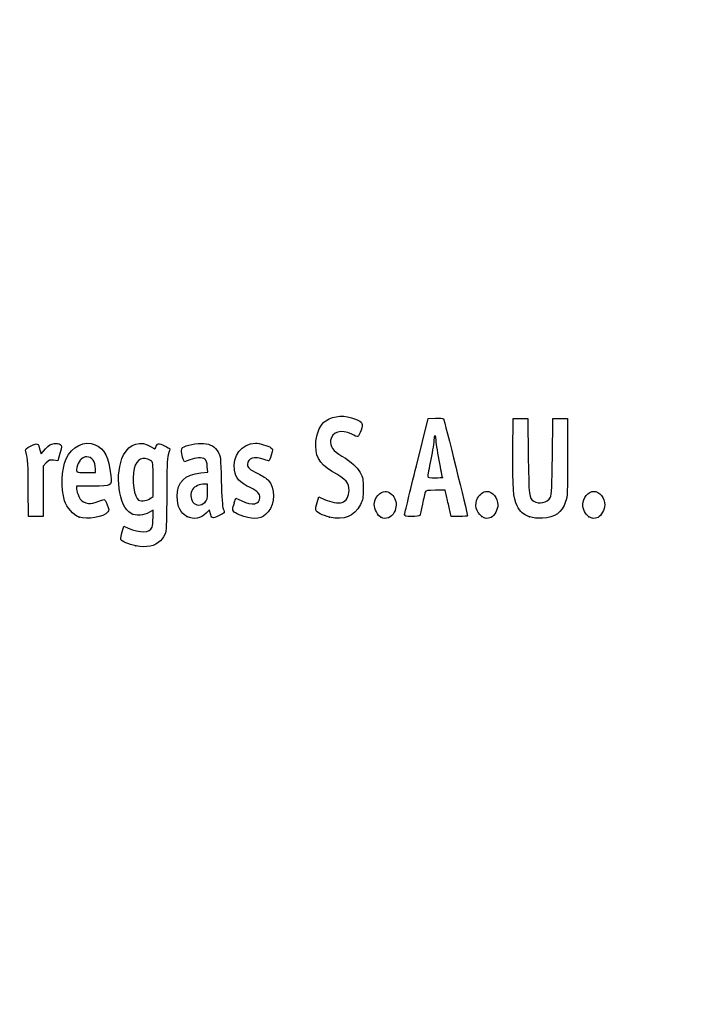
# Model space of a CAD drawing. Units: millimetres. Extents: x 0 to 356, y -13 to 204.
# Drawn here: x 51 to 78, y -13 to 27 of the extents above; entities that cross this region are included whole.
import ezdxf
from ezdxf import colors
from ezdxf.entities.mleader import LeaderData, LeaderLine
from ezdxf.math import Vec2, Vec3

# ---------------------------------------------------------------- set-up
doc = ezdxf.new("R2010")
doc.units = ezdxf.units.MM
doc.layers.add('Predeterminado', color=7, linetype='Continuous')

# ---------------------------------------------------------------- blocks, each defined once
blk = doc.blocks.new('_DOT')
at = {"color": 0}
blk.add_line((0, 0), (-1, 0), dxfattribs=at)
at = {"color": 0, "const_width": 0.333}
blk.add_lwpolyline([(-0.1665, 0, 1), (0.1665, 0, 1)], format="xyb", close=True, dxfattribs=at)
blk = doc.blocks.new('SE16')
at = {"color": 7, "linetype": 'Continuous'}
for p, q in [((55.295, 6.219), (55.364, 6.456)), ((55.364, 6.456), (55.548, 6.374))]:
    blk.add_line(p, q, dxfattribs=at)
blk = doc.blocks.new('SE15')
blk.add_blockref('SE16', (0, 0))
blk = doc.blocks.new('SE18')
at = {"color": 7, "linetype": 'Continuous'}
for p, q in [((56.562, 7.113), (56.413, 7.021)), ((56.562, 6.812), (56.562, 7.113))]:
    blk.add_line(p, q, dxfattribs=at)
blk = doc.blocks.new('SE17')
blk.add_blockref('SE18', (0, 0))
blk = doc.blocks.new('SE20')
at = {"color": 7, "linetype": 'Continuous'}
blk.add_point((55.854, 5.647), dxfattribs=at)
blk = doc.blocks.new('SE19')
blk.add_blockref('SE20', (0, 0))
blk = doc.blocks.new('SE22')
at = {"color": 7, "linetype": 'Continuous'}
for p, q in [((56.562, 7.671), (56.562, 8.375)), ((56.449, 7.582), (56.562, 7.671))]:
    blk.add_line(p, q, dxfattribs=at)
blk = doc.blocks.new('SE21')
blk.add_blockref('SE22', (0, 0))
blk = doc.blocks.new('SE24')
at = {"color": 7, "linetype": 'Continuous'}
blk.add_point((56.449, 7.582), dxfattribs=at)
blk = doc.blocks.new('SE23')
blk.add_blockref('SE24', (0, 0))
blk = doc.blocks.new('SE116')
at = {"color": 7, "linetype": 'Continuous'}
for p, q in [((54.088, 8.094), (53.428, 8.094)), ((53.428, 8.094), (53.428, 7.974))]:
    blk.add_line(p, q, dxfattribs=at)
blk = doc.blocks.new('SE115')
blk.add_blockref('SE116', (0, 0))
blk = doc.blocks.new('SE118')
at = {"color": 7, "linetype": 'Continuous'}
blk.add_point((53.535, 6.825), dxfattribs=at)
blk = doc.blocks.new('SE117')
blk.add_blockref('SE118', (0, 0))
blk = doc.blocks.new('SE120')
at = {"color": 7, "linetype": 'Continuous'}
for p, q in [((53.814, 8.652), (54.201, 8.652)), ((54.201, 8.652), (54.201, 8.8))]:
    blk.add_line(p, q, dxfattribs=at)
blk = doc.blocks.new('SE119')
blk.add_blockref('SE120', (0, 0))
blk = doc.blocks.new('SE122')
at = {"color": 7, "linetype": 'Continuous'}
for p, q in [((58.805, 8.665), (58.785, 8.901)), ((58.524, 8.639), (58.805, 8.665))]:
    blk.add_line(p, q, dxfattribs=at)
blk = doc.blocks.new('SE121')
blk.add_blockref('SE122', (0, 0))
blk = doc.blocks.new('SE124')
at = {"color": 7, "linetype": 'Continuous'}
for p, q in [((57.846, 9.088), (57.801, 9.203)), ((58.063, 9.171), (57.846, 9.088))]:
    blk.add_line(p, q, dxfattribs=at)
blk = doc.blocks.new('SE123')
blk.add_blockref('SE124', (0, 0))
blk = doc.blocks.new('SE126')
at = {"color": 7, "linetype": 'Continuous'}
for p, q in [((58.876, 7.119), (58.739, 6.986)), ((58.906, 6.994), (58.876, 7.119))]:
    blk.add_line(p, q, dxfattribs=at)
blk = doc.blocks.new('SE125')
blk.add_blockref('SE126', (0, 0))
blk = doc.blocks.new('SE128')
at = {"color": 7, "linetype": 'Continuous'}
blk.add_point((57.946, 6.848), dxfattribs=at)
blk = doc.blocks.new('SE127')
blk.add_blockref('SE128', (0, 0))
blk = doc.blocks.new('SE130')
at = {"color": 7, "linetype": 'Continuous'}
for p, q in [((58.795, 8.18), (58.665, 8.18)), ((58.795, 7.856), (58.795, 8.18))]:
    blk.add_line(p, q, dxfattribs=at)
blk = doc.blocks.new('SE129')
blk.add_blockref('SE130', (0, 0))
blk = doc.blocks.new('SE132')
at = {"color": 7, "linetype": 'Continuous'}
blk.add_point((58.681, 7.426), dxfattribs=at)
blk = doc.blocks.new('SE131')
blk.add_blockref('SE132', (0, 0))
blk = doc.blocks.new('SE134')
at = {"color": 7, "linetype": 'Continuous'}
for p, q in [((59.891, 7.413), (59.957, 7.606)), ((59.957, 7.606), (60.203, 7.486))]:
    blk.add_line(p, q, dxfattribs=at)
blk = doc.blocks.new('SE133')
blk.add_blockref('SE134', (0, 0))
blk = doc.blocks.new('SE136')
at = {"color": 7, "linetype": 'Continuous'}
blk.add_line((60.286, 6.847), (60.286, 6.847), dxfattribs=at)
blk = doc.blocks.new('SE135')
blk.add_blockref('SE136', (0, 0))
blk = doc.blocks.new('SE138')
at = {"color": 7, "linetype": 'Continuous'}
for p, q in [((63.282, 7.421), (63.351, 7.658)), ((63.351, 7.658), (63.591, 7.548))]:
    blk.add_line(p, q, dxfattribs=at)
blk = doc.blocks.new('SE137')
blk.add_blockref('SE138', (0, 0))
blk = doc.blocks.new('SE140')
at = {"color": 7, "linetype": 'Continuous'}
blk.add_point((63.793, 6.823), dxfattribs=at)
blk = doc.blocks.new('SE139')
blk.add_blockref('SE140', (0, 0))
blk = doc.blocks.new('SE142')
at = {"color": 7, "linetype": 'Continuous'}
blk.add_point((65.891, 6.815), dxfattribs=at)
blk = doc.blocks.new('SE141')
blk.add_blockref('SE142', (0, 0))
blk = doc.blocks.new('SE144')
at = {"color": 7, "linetype": 'Continuous'}
blk.add_point((70.028, 6.852), dxfattribs=at)
blk = doc.blocks.new('SE143')
blk.add_blockref('SE144', (0, 0))
blk = doc.blocks.new('SE146')
at = {"color": 7, "linetype": 'Continuous'}
for p, q in [((71.299, 9.511), (71.312, 10.863)), ((71.312, 10.863), (71.612, 10.863)), ((71.612, 10.863), (71.913, 10.863)), ((71.913, 10.863), (71.934, 9.296))]:
    blk.add_line(p, q, dxfattribs=at)
blk = doc.blocks.new('SE145')
blk.add_blockref('SE146', (0, 0))
blk = doc.blocks.new('SE148')
at = {"color": 7, "linetype": 'Continuous'}
for p, q in [((72.922, 9.296), (72.943, 10.863)), ((72.943, 10.863), (73.244, 10.863)), ((73.244, 10.863), (73.544, 10.863)), ((73.544, 10.863), (73.544, 9.275))]:
    blk.add_line(p, q, dxfattribs=at)
blk = doc.blocks.new('SE147')
blk.add_blockref('SE148', (0, 0))
blk = doc.blocks.new('SE150')
at = {"color": 7, "linetype": 'Continuous'}
blk.add_point((71.988, 6.841), dxfattribs=at)
blk = doc.blocks.new('SE149')
blk.add_blockref('SE150', (0, 0))
blk = doc.blocks.new('SE152')
at = {"color": 7, "linetype": 'Continuous'}
blk.add_point((74.415, 6.838), dxfattribs=at)
blk = doc.blocks.new('SE151')
blk.add_blockref('SE152', (0, 0))
blk = doc.blocks.new('SE188')
at = {"color": 7, "linetype": 'Continuous'}
for p, q in [((51.927, 9.584), (51.972, 9.421)), ((51.972, 9.421), (52.152, 9.62))]:
    blk.add_line(p, q, dxfattribs=at)
blk = doc.blocks.new('SE187')
blk.add_blockref('SE188', (0, 0))
blk = doc.blocks.new('SE190')
at = {"color": 7, "linetype": 'Continuous'}
for p, q in [((52.747, 9.436), (52.655, 9.133)), ((52.655, 9.133), (52.485, 9.155))]:
    blk.add_line(p, q, dxfattribs=at)
blk = doc.blocks.new('SE189')
blk.add_blockref('SE190', (0, 0))
blk = doc.blocks.new('SE192')
at = {"color": 7, "linetype": 'Continuous'}
for p, q in [((52.184, 9.047), (52.054, 8.916)), ((52.054, 8.916), (52.054, 7.882)), ((51.452, 6.849), (51.451, 7.954)), ((51.451, 7.954), (51.451, 7.954)), ((52.054, 7.882), (52.054, 6.849)), ((51.753, 6.849), (51.452, 6.849)), ((52.054, 6.849), (51.753, 6.849))]:
    blk.add_line(p, q, dxfattribs=at)
blk = doc.blocks.new('SE191')
blk.add_blockref('SE192', (0, 0))
blk = doc.blocks.new('SE194')
at = {"color": 7, "linetype": 'Continuous'}
for p, q in [((67.352, 8.931), (67.834, 10.863)), ((67.834, 10.863), (68.13, 10.876))]:
    blk.add_line(p, q, dxfattribs=at)
blk = doc.blocks.new('SE193')
blk.add_blockref('SE194', (0, 0))
blk = doc.blocks.new('SE196')
at = {"color": 7, "linetype": 'Continuous'}
for p, q in [((68.77, 6.849), (68.716, 7.096)), ((69.107, 6.849), (68.77, 6.849))]:
    blk.add_line(p, q, dxfattribs=at)
blk = doc.blocks.new('SE195')
blk.add_blockref('SE196', (0, 0))
blk = doc.blocks.new('SE198')
at = {"color": 7, "linetype": 'Continuous'}
for p, q in [((68.533, 7.922), (68.132, 7.922)), ((68.597, 7.632), (68.533, 7.922))]:
    blk.add_line(p, q, dxfattribs=at)
blk = doc.blocks.new('SE197')
blk.add_blockref('SE198', (0, 0))
blk = doc.blocks.new('SE200')
at = {"color": 7, "linetype": 'Continuous'}
blk.add_point((66.869, 6.924), dxfattribs=at)
blk = doc.blocks.new('SE199')
blk.add_blockref('SE200', (0, 0))
blk = doc.blocks.new('SE202')
at = {"color": 7, "linetype": 'Continuous'}
blk.add_point((68.413, 8.448), dxfattribs=at)
blk = doc.blocks.new('SE201')
blk.add_blockref('SE202', (0, 0))

msp = doc.modelspace()

# ---------------------------------------------------------------- linework, layer by layer
at = {"color": 7, "linetype": 'Continuous'}
for points in [[(63.64055, 10.77654), (63.97883, 10.99651), (64.42901, 11.01869), (64.85301, 10.83629)], [(63.23266, 9.9332), (63.26691, 10.29994), (63.43175, 10.64076), (63.64055, 10.77654)], [(64.85301, 10.83629), (65.15994, 10.70425), (65.17792, 10.66863), (65.08125, 10.38417)], [(68.12991, 10.87627), (68.29288, 10.88332), (68.4411, 10.87366), (68.45929, 10.8548)], [(68.45929, 10.8548), (68.48692, 10.82613), (69.44379, 6.95902), (69.44379, 6.87602)], [(64.699, 10.21719), (64.27703, 10.44155), (63.88154, 10.32473), (63.83393, 9.96165)], [(64.95229, 10.12585), (64.92626, 10.11585), (64.81228, 10.15696), (64.699, 10.21719)], [(65.08125, 10.38417), (65.03636, 10.25209), (64.97833, 10.13584), (64.95229, 10.12585)], [(68.11269, 10.15494), (68.08908, 10.15494), (68.06936, 10.08248), (68.06889, 9.99391)], [(68.15563, 10.00858), (68.15563, 10.08908), (68.13631, 10.15494), (68.11269, 10.15494)], [(51.3486, 9.51159), (51.32199, 9.6099), (51.34148, 9.63053), (51.56416, 9.73975)], [(51.56416, 9.73975), (51.83647, 9.8733), (51.84831, 9.86823), (51.92692, 9.5842)], [(52.15234, 9.61954), (52.29484, 9.7761), (52.36874, 9.82222), (52.50445, 9.8393)], [(52.50445, 9.8393), (52.61582, 9.85331), (52.70481, 9.83943), (52.75758, 9.79998)], [(52.75758, 9.79998), (52.83725, 9.74033), (52.83702, 9.73269), (52.74685, 9.43581)], [(53.00339, 9.21029), (53.22921, 9.72285), (53.74531, 9.97396), (54.19059, 9.78791)], [(54.19059, 9.78791), (54.58396, 9.62355), (54.75193, 9.28669), (54.82667, 8.51226)], [(55.35415, 9.37082), (55.5951, 9.84312), (56.06451, 9.98167), (56.48376, 9.70422)], [(56.48376, 9.70422), (56.63481, 9.60426), (56.64425, 9.60302), (56.66862, 9.67981)], [(56.66862, 9.67981), (56.72306, 9.85132), (56.79984, 9.86592), (57.0311, 9.74874)], [(57.0311, 9.74874), (57.15104, 9.68795), (57.24895, 9.63372), (57.24867, 9.62821)], [(57.77385, 9.6726), (57.89006, 9.76905), (58.37589, 9.86536), (58.62997, 9.84232)], [(58.62997, 9.84232), (58.93595, 9.81458), (59.10244, 9.71783), (59.23067, 9.49326)], [(59.89319, 8.75148), (59.79133, 9.31368), (60.21133, 9.85315), (60.75163, 9.85413)], [(60.75163, 9.85413), (60.9169, 9.8544), (61.28135, 9.74793), (61.39206, 9.66698)], [(63.87391, 8.71296), (63.36222, 9.01641), (63.17952, 9.36407), (63.23266, 9.9332)], [(63.83393, 9.96165), (63.80309, 9.72643), (63.93571, 9.54226), (64.29114, 9.3267)], [(68.06889, 9.99391), (68.06835, 9.90535), (68.01052, 9.54306), (67.94024, 9.18881)], [(68.28442, 9.16054), (68.21359, 9.54647), (68.15563, 9.92809), (68.15563, 10.00858)], [(51.45057, 7.95432), (51.44886, 8.96689), (51.4338, 9.19694), (51.3486, 9.51159)], [(53.83997, 9.29616), (53.6735, 9.29616), (53.53072, 9.16238), (53.46954, 8.94908)], [(54.20053, 8.79957), (54.20053, 9.10374), (54.06081, 9.29616), (53.83997, 9.29616)], [(55.66045, 6.96837), (55.14499, 7.25162), (54.97065, 8.61909), (55.35415, 9.37082)], [(56.4633, 9.14426), (56.15887, 9.34373), (55.88191, 9.21003), (55.78791, 8.8182)], [(57.18477, 9.38204), (57.13511, 9.19701), (57.12122, 8.8437), (57.12064, 7.75036)], [(57.24867, 9.62821), (57.24827, 9.62271), (57.21964, 9.51193), (57.18477, 9.38204)], [(57.80074, 9.2028), (57.71989, 9.4092), (57.70794, 9.6179), (57.77385, 9.6726)], [(59.23067, 9.49326), (59.3255, 9.32718), (59.33233, 9.26277), (59.35626, 8.30857)], [(61.11367, 9.18882), (60.72026, 9.32762), (60.42665, 9.24186), (60.42665, 8.98813)], [(61.39985, 9.36511), (61.35812, 9.23272), (61.31774, 9.12441), (61.3101, 9.12441)], [(61.39206, 9.66698), (61.47368, 9.60729), (61.47387, 9.59993), (61.39985, 9.36511)], [(64.29114, 9.3267), (64.71544, 9.06937), (64.90375, 8.89913), (65.04381, 8.64625)], [(71.47776, 7.2893), (71.3199, 7.60059), (71.28559, 8.02752), (71.29921, 9.51086)], [(71.93425, 9.29617), (71.95681, 7.64904), (71.9614, 7.61175), (72.15882, 7.47347)], [(72.84636, 7.63449), (72.88586, 7.70354), (72.90614, 8.14985), (72.92184, 9.29617)], [(52.48505, 9.15534), (52.33762, 9.17511), (52.2982, 9.16093), (52.18448, 9.04721)], [(52.93544, 7.49726), (52.77963, 8.01422), (52.80963, 8.77049), (53.00339, 9.21029)], [(53.46954, 8.94908), (53.38467, 8.65313), (53.38588, 8.65208), (53.81408, 8.65208)], [(56.56216, 8.3751), (56.56216, 9.06293), (56.55984, 9.08101), (56.4633, 9.14426)], [(58.68609, 9.19525), (58.5739, 9.27729), (58.31723, 9.26713), (58.06318, 9.1706)], [(58.78494, 8.90134), (58.77137, 9.06496), (58.74108, 9.15505), (58.68609, 9.19525)], [(60.42665, 8.98813), (60.42665, 8.85128), (60.50421, 8.78397), (60.87751, 8.59679)], [(61.3101, 9.12441), (61.30247, 9.12441), (61.21408, 9.15339), (61.11367, 9.18882)], [(66.86939, 6.92379), (66.87047, 6.96512), (67.08783, 7.86845), (67.35245, 8.93118)], [(67.94024, 9.18881), (67.86996, 8.83457), (67.81238, 8.52058), (67.81228, 8.49106)], [(68.41324, 8.44812), (68.41322, 8.45402), (68.35525, 8.77461), (68.28442, 9.16054)], [(73.54445, 9.2747), (73.54445, 7.84256), (73.53667, 7.66361), (73.46541, 7.4592)], [(54.82667, 8.51226), (54.86757, 8.08847), (54.87713, 8.09388), (54.08793, 8.09388)], [(55.78791, 8.8182), (55.68019, 8.36918), (55.78949, 7.59444), (55.97085, 7.52147)], [(57.55111, 7.66449), (57.55219, 8.26879), (57.86003, 8.5772), (58.52384, 8.63918)], [(60.54412, 8.03209), (60.09224, 8.25201), (59.9565, 8.40203), (59.89319, 8.75148)], [(60.87751, 8.59679), (61.04282, 8.5139), (61.22063, 8.40039), (61.27265, 8.34454)], [(64.59155, 7.91352), (64.59196, 8.24494), (64.51069, 8.33535), (63.87391, 8.71296)], [(65.04381, 8.64625), (65.16143, 8.43389), (65.17138, 8.38242), (65.17135, 7.98653)], [(67.81228, 8.49106), (67.81228, 8.45322), (67.90077, 8.43738), (68.11269, 8.43738)], [(58.66478, 8.17975), (58.48423, 8.17975), (58.26144, 8.0792), (58.17798, 7.96004)], [(59.35626, 8.30857), (59.37289, 7.646), (59.40053, 7.25084), (59.43675, 7.15777)], [(61.27265, 8.34454), (61.57761, 8.01706), (61.57779, 7.38142), (61.27305, 7.03431)], [(68.11269, 8.43738), (68.27801, 8.43738), (68.41325, 8.44221), (68.41324, 8.44812)], [(53.42763, 7.97416), (53.42763, 7.90831), (53.47111, 7.76823), (53.52424, 7.66285)], [(57.12064, 7.75036), (57.1201, 6.86628), (57.10251, 6.29226), (57.07247, 6.18407)], [(58.17798, 7.96004), (58.08012, 7.82033), (58.0891, 7.57122), (58.19695, 7.43411)], [(58.68136, 7.42628), (58.78489, 7.52222), (58.79498, 7.56035), (58.79498, 7.85567)], [(60.94192, 7.61702), (60.94192, 7.79034), (60.85541, 7.88059), (60.54412, 8.03209)], [(64.31139, 7.42418), (64.46285, 7.4622), (64.59136, 7.68665), (64.59155, 7.91352)], [(65.17135, 7.98653), (65.17132, 7.60241), (65.15903, 7.53384), (65.05475, 7.33606)], [(65.62224, 7.33625), (65.62224, 7.59648), (65.85917, 7.87919), (66.07725, 7.87919)], [(66.07725, 7.87919), (66.20755, 7.87919), (66.38542, 7.75024), (66.45376, 7.60622)], [(67.70855, 7.84697), (67.69564, 7.80564), (67.64612, 7.58173), (67.5985, 7.34939)], [(68.1324, 7.92212), (67.78866, 7.92212), (67.72871, 7.91149), (67.70855, 7.84697)], [(69.8575, 7.60622), (69.9267, 7.75204), (70.10401, 7.87919), (70.23816, 7.87919)], [(70.23816, 7.87919), (70.46436, 7.87919), (70.68902, 7.6023), (70.68902, 7.32352)], [(74.16706, 7.34757), (74.16706, 7.60348), (74.40088, 7.87919), (74.61792, 7.87919)], [(74.61792, 7.87919), (74.84411, 7.87919), (75.06877, 7.6023), (75.06877, 7.32352)], [(53.53498, 6.82454), (53.28767, 6.9161), (53.02012, 7.2163), (52.93544, 7.49726)], [(53.52424, 7.66285), (53.60376, 7.50515), (53.65367, 7.46088), (53.80635, 7.41257)], [(53.80635, 7.41257), (53.97281, 7.35991), (54.0169, 7.36247), (54.23574, 7.43752)], [(54.23574, 7.43752), (54.36988, 7.48352), (54.50742, 7.52925), (54.5414, 7.53915)], [(54.5414, 7.53915), (54.58335, 7.55137), (54.62983, 7.48486), (54.68629, 7.33182)], [(54.68629, 7.33182), (54.75744, 7.13897), (54.76091, 7.09618), (54.7104, 7.035)], [(55.97085, 7.52147), (56.10492, 7.46752), (56.34179, 7.49737), (56.44902, 7.58173)], [(57.94567, 6.84806), (57.69598, 6.96139), (57.55036, 7.26271), (57.55111, 7.66449)], [(58.19695, 7.43411), (58.31486, 7.28421), (58.52442, 7.28082), (58.68136, 7.42628)], [(59.82551, 7.14257), (59.82551, 7.18505), (59.85508, 7.30661), (59.89124, 7.4127)], [(60.20254, 7.48572), (60.61097, 7.28635), (60.94192, 7.34512), (60.94192, 7.61702)], [(63.22604, 7.11715), (63.21883, 7.15397), (63.24392, 7.29069), (63.28179, 7.42097)], [(63.5909, 7.54785), (63.85126, 7.42865), (64.13508, 7.37993), (64.31139, 7.42418)], [(65.05475, 7.33606), (64.79709, 6.8474), (64.3845, 6.67967), (63.79321, 6.8232)], [(65.89144, 6.81481), (65.77781, 6.86965), (65.62224, 7.17099), (65.62224, 7.33625)], [(66.45376, 7.60622), (66.54638, 7.41104), (66.54245, 7.22499), (66.44152, 7.02716)], [(67.5985, 7.34939), (67.55089, 7.11705), (67.50105, 6.90933), (67.48774, 6.8878)], [(68.71612, 7.09554), (68.68624, 7.23134), (68.63277, 7.47287), (68.59728, 7.63228)], [(70.0284, 6.85245), (69.79216, 7.03828), (69.72615, 7.32942), (69.8575, 7.60622)], [(70.68902, 7.32352), (70.68902, 7.13695), (70.54667, 6.87584), (70.41134, 6.81418)], [(71.98782, 6.84067), (71.7096, 6.94027), (71.61059, 7.02735), (71.47776, 7.2893)], [(72.15882, 7.47347), (72.3635, 7.33011), (72.72001, 7.4136), (72.84636, 7.63449)], [(73.46541, 7.4592), (73.30979, 7.0127), (73.02921, 6.81106), (72.51904, 6.77909)], [(74.41486, 6.83773), (74.28923, 6.91563), (74.16706, 7.16699), (74.16706, 7.34757)], [(75.06877, 7.32352), (75.06877, 7.13695), (74.92642, 6.87584), (74.7911, 6.81418)], [(54.7104, 7.035), (54.53616, 6.82393), (53.86245, 6.7033), (53.53498, 6.82454)], [(56.41265, 7.02088), (56.19754, 6.88794), (55.85085, 6.86373), (55.66045, 6.96837)], [(58.73895, 6.98624), (58.49288, 6.74891), (58.2553, 6.70753), (57.94567, 6.84806)], [(59.23922, 6.87666), (58.99673, 6.75487), (58.96015, 6.76778), (58.90589, 6.99434)], [(59.47623, 7.00191), (59.4676, 6.99416), (59.36094, 6.93779), (59.23922, 6.87666)], [(59.43675, 7.15777), (59.4671, 7.07981), (59.48486, 7.00968), (59.47623, 7.00191)], [(60.28626, 6.84658), (59.97693, 6.94544), (59.82551, 7.04272), (59.82551, 7.14257)], [(61.27305, 7.03431), (61.02755, 6.7547), (60.74307, 6.70058), (60.28629, 6.84658)], [(63.79321, 6.8232), (63.51305, 6.89121), (63.24285, 7.03125), (63.22604, 7.11715)], [(66.44152, 7.02716), (66.3222, 6.79326), (66.10769, 6.71046), (65.89144, 6.81481)], [(67.16551, 6.84865), (66.90955, 6.84865), (66.86774, 6.85926), (66.86939, 6.92379)], [(67.48774, 6.8878), (67.47443, 6.86626), (67.32942, 6.84865), (67.16551, 6.84865)], [(69.44379, 6.87602), (69.44379, 6.86097), (69.29229, 6.84865), (69.10712, 6.84865)], [(56.52188, 6.4048), (56.54404, 6.46306), (56.56216, 6.64631), (56.56216, 6.81201)], [(70.41134, 6.81418), (70.25053, 6.74091), (70.15851, 6.75011), (70.0284, 6.85245)], [(72.51904, 6.77909), (72.29032, 6.76475), (72.15657, 6.7803), (71.98782, 6.84067)], [(74.7911, 6.81418), (74.64038, 6.74551), (74.55495, 6.75086), (74.41486, 6.83773)], [(55.23978, 5.91191), (55.23237, 5.95035), (55.2573, 6.0884), (55.29518, 6.21867)], [(55.54835, 6.374), (56.02012, 6.16531), (56.43584, 6.17847), (56.52188, 6.4048)], [(57.07247, 6.18407), (57.04639, 6.09013), (56.95429, 5.94251), (56.86778, 5.85601)], [(55.85367, 5.6474), (55.56063, 5.70637), (55.25391, 5.83853), (55.23978, 5.91191)], [(56.86778, 5.85601), (56.6359, 5.62412), (56.30628, 5.55632), (55.85367, 5.6474)]]:
    msp.add_open_spline(points, degree=3, dxfattribs=at)

# ---------------------------------------------------------------- block references
for name in ['SE193', 'SE145', 'SE147', 'SE187', 'SE189', 'SE191', 'SE123', 'SE121', 'SE119', 'SE115', 'SE21', 'SE129', 'SE201', 'SE197', 'SE23', 'SE131', 'SE133', 'SE137', 'SE17', 'SE125', 'SE199', 'SE195', 'SE117', 'SE127', 'SE135', 'SE139', 'SE141', 'SE143', 'SE149', 'SE151', 'SE15', 'SE19']:
    msp.add_blockref(name, (0, 0))

# ---------------------------------------------------------------- leaders
at = {"layer": 'Predeterminado', "color": 7, "linetype": 'Continuous'}
ml = msp.add_multileader_mtext('Standard', dxfattribs=at)
ml.set_content('{\\pxsm0.9;\\fCalibri|b0||i0||c0|p34;\\W1.;Documento no contractual - Document no contractual - Non-contractual document - Non-contractual document - Documento não contratual\\P}', color=256)
ml.set_leader_properties()
ml.set_arrow_properties(name='DOT')
ml.build(insert=Vec2(0, 0))
ml.multileader.update_dxf_attribs({"leader_type": 0, "has_text_frame": 1, "dogleg_length": 0, "arrow_head_size": 1.8})
ctx = ml.context
ctx.base_point, ctx.char_height, ctx.arrow_head_size, ctx.plane_x_axis, ctx.plane_y_axis = Vec3(306.22662, 35.13378), 1.8, 1.8, Vec3(0, 1), Vec3(-1, 0)
notes = []
notes.append((ctx, [(0, (0, 0, 0), (0, 0), (1, 0), 1, [])]))
ctx.mtext.insert, ctx.mtext.text_direction, ctx.mtext.rotation = Vec3(305.32662, 37.13378), Vec3(0, 1), 1.57079633
ml = msp.add_multileader_mtext('Standard', dxfattribs=at)
ml.set_content('{\\pxsm0.9;\\fArial TUR|b0||i0||c0|p34;\\W1.;Banco modelo Zenit 106, dispone de 6 listones de madera tropical y pies en acero corten.\\PDimensiones: 1816 x 560 x 770 mm.\\P}', color=256)
ml.set_leader_properties()
ml.set_arrow_properties(name='DOT')
ml.build(insert=Vec2(0, 0))
ml.multileader.update_dxf_attribs({"leader_type": 0, "dogleg_length": 0, "arrow_head_size": 2.5})
ctx = ml.context
ctx.base_point, ctx.char_height, ctx.arrow_head_size = Vec3(7.67276, 192.39094), 2.5, 2.5
notes.append((ctx, [(0, (0, 0, 0), (0, 0), (1, 0), 1, [])]))
ctx.mtext.insert = Vec3(9.67276, 193.64094)
ml = msp.add_multileader_mtext('Standard', dxfattribs=at)
ml.set_content('{\\pxsm0.9;\\fArial|b0||i0||c0|p34;\\W1.;Revision: (01 - 09/04/2018)  - Creado: 09/04/2018 - Modificado: 15/01/2024\\P}', color=256)
ml.set_leader_properties()
ml.set_arrow_properties(name='DOT')
ml.build(insert=Vec2(0, 0))
ml.multileader.update_dxf_attribs({"leader_type": 0, "dogleg_length": 0, "arrow_head_size": 1})
ctx = ml.context
ctx.base_point, ctx.char_height, ctx.arrow_head_size, ctx.plane_x_axis, ctx.plane_y_axis = Vec3(292.3282, 14.58763), 1, 1, Vec3(0, 1), Vec3(-1, 0)
notes.append((ctx, [(0, (0, 0, 0), (0, 0), (1, 0), 1, [])]))
ctx.mtext.insert, ctx.mtext.text_direction, ctx.mtext.rotation = Vec3(291.8282, 16.58763), Vec3(0, 1), 1.57079633
ml = msp.add_multileader_mtext('Standard', dxfattribs=at)
ml.set_content('\\L{\\pxsm0.9;\\fArial|b0||i0||c0|p34;\\W1.;Descripción Multi-idioma     Página 2.\\P}', color=256)
ml.set_leader_properties()
ml.set_arrow_properties(name='DOT')
ml.build(insert=Vec2(0, 0))
ml.multileader.update_dxf_attribs({"leader_type": 0, "dogleg_length": 0, "arrow_head_size": 3.567})
ctx = ml.context
ctx.base_point, ctx.char_height, ctx.arrow_head_size = Vec3(77.84455, 7.62175), 3.5669963, 3.567
notes.append((ctx, [(0, (0, 0, 0), (0, 0), (1, 0), 1, [])]))
ctx.mtext.insert = Vec3(79.84455, 9.40524)
for ctx, leaders in notes:
    for number, flags, end, landing, length, lines in leaders:
        leader = LeaderData()
        leader.index, (leader.has_last_leader_line, leader.has_dogleg_vector, leader.attachment_direction) = number, flags
        leader.last_leader_point, leader.dogleg_vector, leader.dogleg_length = Vec3(end), Vec3(landing), length
        for number, points, colour, breaks in lines:
            line = LeaderLine()
            line.index, line.vertices, line.color, line.breaks = number, Vec3.list(points), colors.encode_raw_color(colour), breaks
            leader.lines.append(line)
        ctx.leaders.append(leader)

doc.saveas('drawing.dxf')
